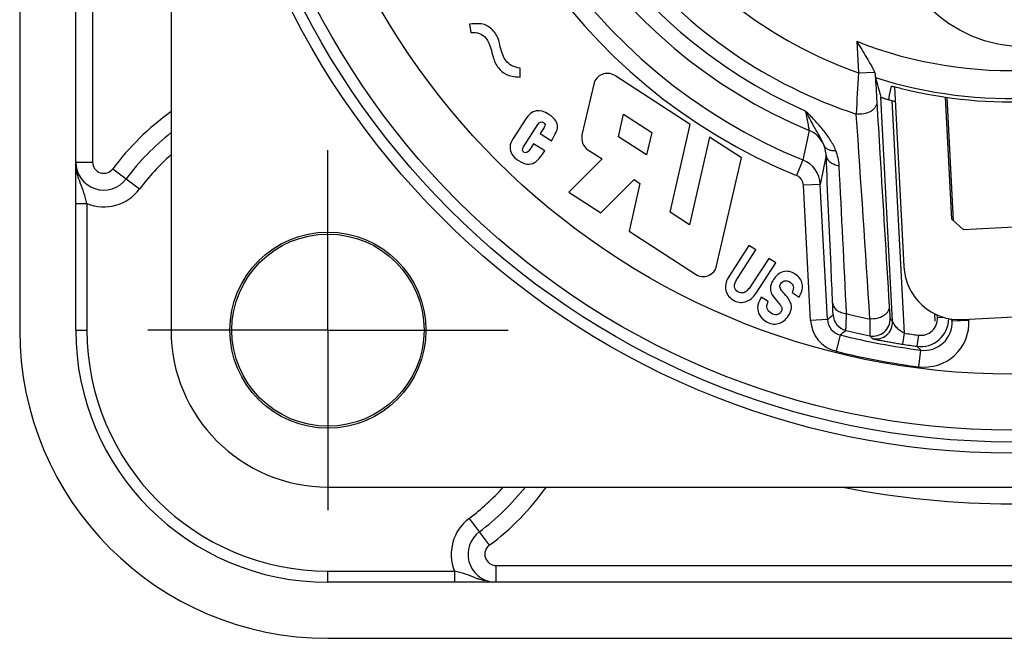
# Model space of a CAD drawing. Units: millimetres. Extents: x 0 to 420, y 0 to 297.
# Drawn here: x 307 to 342, y 185 to 207 of the extents above; entities that cross this region are included whole.
import ezdxf

# ---------------------------------------------------------------- set-up
doc = ezdxf.new("R2010")
doc.units = ezdxf.units.MM
doc.header["$LTSCALE"] = 23.1
doc.linetypes.add('CENTER', pattern=[0.6, 0.375, -0.075, 0.075, -0.075])
doc.layers.get('0').update_dxf_attribs({"linetype": 'CONTINUOUS'})
for name, color, linetype in [('AUSFORMSCHRAEGEN', 7, 'CONTINUOUS'), ('BEZUGSACHSEN', 7, 'CONTINUOUS'), ('FASEN', 7, 'CONTINUOUS'), ('RUNDUNGEN', 7, 'CONTINUOUS')]:
    doc.layers.add(name, color=color, linetype=linetype)

msp = doc.modelspace()

# ---------------------------------------------------------------- linework, layer by layer
at = {"color": 7, "linetype": 'CONTINUOUS'}
for p, q in [((307.1859, 244.6821), (307.1859, 195.8821)), ((309.1859, 195.8821), (309.1859, 244.6821)), ((323.2383, 206.8066), (323.2874, 206.5061)), ((325.0496, 204.914), (325.0462, 205.2321)), ((331.1193, 203.22), (328.423, 204.97)), ((327.6726, 204.6667), (327.2537, 202.8499)), ((328.5511, 202.7887), (328.7362, 203.5913)), ((328.7362, 203.5913), (329.7427, 202.9379)), ((325.2494, 203.4215), (324.7957, 202.7224)), ((325.1691, 202.4272), (325.6825, 203.2182)), ((325.9044, 203.1214), (325.7629, 202.9034)), ((330.3971, 200.0883), (331.1193, 203.22)), ((325.7629, 202.9034), (326.1605, 202.6453)), ((329.5576, 202.1353), (328.5511, 202.7887)), ((329.7427, 202.9379), (329.5576, 202.1353)), ((331.8071, 202.7735), (331.0849, 199.6419)), ((332.9479, 202.0331), (331.8071, 202.7735)), ((325.5262, 202.5387), (325.3923, 202.3324)), ((325.9238, 202.2806), (325.5262, 202.5387)), ((327.4661, 202.3245), (327.969, 201.9981)), ((327.969, 201.9981), (326.7838, 200.8122)), ((332.059, 198.1787), (332.9479, 202.0331)), ((327.9245, 200.0718), (329.1098, 201.2577)), ((329.3233, 201.1191), (328.9311, 199.4185)), ((329.1098, 201.2577), (329.3233, 201.1191)), ((326.7838, 200.8122), (327.9245, 200.0718)), ((331.0849, 199.6419), (330.3971, 200.0883)), ((328.9311, 199.4185), (331.3087, 197.8753)), ((333.2104, 198.9061), (332.5019, 197.8144)), ((333.4587, 198.7449), (333.2104, 198.9061)), ((332.8155, 197.7538), (333.4587, 198.7449)), ((333.9198, 198.4457), (333.3053, 197.499)), ((333.4693, 197.208), (334.1681, 198.2845)), ((334.1681, 198.2845), (333.9198, 198.4457)), ((334.7535, 197.2218), (335.0018, 197.0606)), ((333.897, 196.9027), (333.6487, 197.0638)), ((366.9859, 186.8821), (318.1859, 186.8821)), ((318.1859, 184.8821), (366.9859, 184.8821))]:
    msp.add_line(p, q, dxfattribs=at)
at = {"color": 2, "linetype": 'CONTINUOUS'}
for p, q in [((340.5147, 199.7866), (340.2838, 204.193)), ((339.8282, 196.4731), (339.8422, 196.2055))]:
    msp.add_line(p, q, dxfattribs=at)
at = {"color": 7, "linetype": 'CONTINUOUS'}
msp.add_circle((318.1859, 195.8821), 3.43, dxfattribs=at)
for centre, radius, start, end in [((328.154, 204.5557), 0.494, 57.014, 167.014), ((327.735, 202.7389), 0.494, 167.014, 237.014), ((331.5776, 198.2897), 0.494, 237.014, 347.014), ((334.3307, 196.7072), 0.3983, 356.63431, 14.22681), ((318.1859, 195.8821), 11, 180, 270), ((318.1859, 195.8821), 9, 180, 270)]:
    msp.add_arc(centre, radius, start, end, dxfattribs=at)
for points in [[(323.8184, 206.7695), (323.7016, 206.8229), (323.5074, 206.8363), (323.2383, 206.8066)], [(324.1314, 206.5154), (324.0397, 206.6324), (323.9352, 206.7162), (323.8184, 206.7695)], [(323.2874, 206.5061), (323.5224, 206.5298), (323.7055, 206.4611), (323.8337, 206.2976)], [(323.8337, 206.2976), (323.9015, 206.2111), (323.9636, 206.0657), (324.0187, 205.8631)], [(324.2395, 206.344), (324.2116, 206.3997), (324.1766, 206.4576), (324.1314, 206.5154)], [(324.3366, 206.0013), (324.2991, 206.1758), (324.2665, 206.29), (324.2395, 206.344)], [(324.5428, 205.4949), (324.4549, 205.6071), (324.3853, 205.7751), (324.3366, 206.0013)], [(324.0187, 205.8631), (324.082, 205.6306), (324.1279, 205.4829), (324.1594, 205.4196)], [(324.1594, 205.4196), (324.1908, 205.3563), (324.2287, 205.298), (324.2714, 205.2435)], [(324.2714, 205.2435), (324.3468, 205.1473), (324.4405, 205.0706), (324.5537, 205.0139)], [(325.0462, 205.2321), (324.8223, 205.2637), (324.6558, 205.3506), (324.5428, 205.4949)], [(324.5537, 205.0139), (324.6662, 204.9576), (324.8319, 204.9245), (325.0496, 204.914)], [(326.0731, 203.5817), (325.7355, 203.8008), (325.4607, 203.7471), (325.2494, 203.4215)], [(326.3811, 203.1201), (326.3941, 203.2858), (326.2917, 203.4398), (326.0731, 203.5817)], [(325.6825, 203.2182), (325.7447, 203.314), (325.8104, 203.3395), (325.8796, 203.2946)], [(325.8796, 203.2946), (325.9436, 203.253), (325.952, 203.1948), (325.9044, 203.1214)], [(326.1605, 202.6453), (326.2995, 202.8595), (326.3731, 203.0174), (326.3811, 203.1201)], [(324.6851, 202.4189), (324.675, 202.2337), (324.7746, 202.0732), (324.9841, 201.9373)], [(324.7957, 202.7224), (324.7271, 202.6168), (324.6904, 202.5156), (324.6851, 202.4189)], [(325.1845, 202.2282), (325.1164, 202.2725), (325.1114, 202.3382), (325.1691, 202.4272)], [(325.3923, 202.3324), (325.3193, 202.2199), (325.2496, 202.186), (325.1845, 202.2282)], [(325.5637, 201.8641), (325.66, 201.921), (325.7804, 202.0597), (325.9238, 202.2806)], [(324.9841, 201.9373), (325.2078, 201.7921), (325.3999, 201.7674), (325.5637, 201.8641)], [(334.4365, 197.9658), (334.2972, 197.927), (334.1809, 197.8348), (334.0854, 197.6877)], [(334.8577, 197.8861), (334.7161, 197.978), (334.5757, 198.0045), (334.4365, 197.9658)], [(335.1132, 197.5336), (335.0888, 197.6731), (335.0042, 197.791), (334.8577, 197.8861)], [(332.5019, 197.8144), (332.3993, 197.6564), (332.3588, 197.4997), (332.3803, 197.3443)], [(332.6977, 197.4332), (332.6859, 197.5089), (332.7256, 197.6153), (332.8155, 197.7538)], [(333.3053, 197.499), (333.1957, 197.3302), (333.1032, 197.2365), (333.0284, 197.2173)], [(334.0051, 197.526), (333.9884, 197.4785), (333.9792, 197.4352), (333.976, 197.3942)], [(334.0854, 197.6877), (334.0517, 197.6358), (334.0245, 197.5811), (334.0051, 197.526)], [(334.3151, 197.46), (334.3156, 197.486), (334.3253, 197.5135), (334.3442, 197.5428)], [(334.3442, 197.5428), (334.378, 197.5947), (334.4248, 197.6289), (334.4835, 197.6431)], [(334.4835, 197.6431), (334.5421, 197.6573), (334.6077, 197.6424), (334.6789, 197.5962)], [(334.6789, 197.5962), (334.741, 197.5559), (334.7786, 197.5069), (334.7932, 197.4497)], [(335.1112, 197.3325), (335.1229, 197.4049), (335.124, 197.4718), (335.1132, 197.5336)], [(332.3803, 197.3443), (332.4017, 197.1889), (332.487, 197.0628), (332.6376, 196.9651)], [(332.8189, 197.2534), (332.7494, 197.2985), (332.7093, 197.3583), (332.6977, 197.4332)], [(333.0284, 197.2173), (332.9536, 197.1982), (332.8843, 197.211), (332.8189, 197.2534)], [(333.0771, 196.8936), (333.2301, 196.9373), (333.3612, 197.0413), (333.4693, 197.208)], [(333.976, 197.3942), (333.9713, 197.3343), (333.9815, 197.2738), (334.0057, 197.2117)], [(334.0057, 197.2117), (334.0296, 197.1504), (334.1009, 197.0518), (334.2165, 196.9147)], [(334.3502, 197.3383), (334.3258, 197.3748), (334.3141, 197.4147), (334.3151, 197.46)], [(334.4823, 197.1738), (334.428, 197.2331), (334.3836, 197.2881), (334.3502, 197.3383)], [(334.7168, 196.8051), (334.6905, 196.909), (334.6118, 197.0324), (334.4823, 197.1738)], [(334.7932, 197.4497), (334.8079, 197.3925), (334.7941, 197.3169), (334.7535, 197.2218)], [(335.0018, 197.0606), (335.0633, 197.1698), (335.0996, 197.2601), (335.1112, 197.3325)], [(332.6376, 196.9651), (332.7775, 196.8743), (332.924, 196.8499), (333.0771, 196.8936)], [(333.6487, 197.0638), (333.5674, 196.9167), (333.525, 196.7935), (333.5224, 196.6962)], [(333.8618, 196.6512), (333.8392, 196.7157), (333.8515, 196.8), (333.897, 196.9027)], [(334.2165, 196.9147), (334.2558, 196.8682), (334.2949, 196.8197), (334.3343, 196.7701)], [(333.5224, 196.6962), (333.5197, 196.5986), (333.5407, 196.5096), (333.5856, 196.4282)], [(334.0041, 196.4841), (333.9321, 196.5308), (333.8846, 196.5863), (333.8618, 196.6512)], [(334.2019, 196.4284), (334.1397, 196.4192), (334.0745, 196.4384), (334.0041, 196.4841)], [(334.3526, 196.5316), (334.3133, 196.471), (334.2632, 196.4374), (334.2019, 196.4284)], [(334.3343, 196.7701), (334.3629, 196.7341), (334.3812, 196.7007), (334.3876, 196.6713)], [(334.3876, 196.6713), (334.397, 196.6289), (334.3856, 196.5825), (334.3526, 196.5316)], [(334.6227, 196.404), (334.6887, 196.5057), (334.7232, 196.5987), (334.7283, 196.6838)], [(333.5856, 196.4282), (333.6304, 196.3468), (333.7045, 196.2726), (333.8072, 196.206)], [(333.8072, 196.206), (333.9628, 196.105), (334.1122, 196.0741), (334.2575, 196.115)], [(334.2575, 196.115), (334.4014, 196.1555), (334.5237, 196.2514), (334.6227, 196.404)]]:
    msp.add_open_spline(points, degree=3, dxfattribs=at)
at = {"layer": 'AUSFORMSCHRAEGEN', "color": 7, "linetype": 'CONTINUOUS'}
msp.add_circle((318.1859, 195.8821), 3.5, dxfattribs=at)
at = {"layer": 'BEZUGSACHSEN', "color": 7, "linetype": 'CENTER'}
for q in [(318.1859, 202.3121), (311.7559, 195.8821), (318.1859, 189.4521), (324.6159, 195.8821)]:
    msp.add_line((318.1859, 195.8821), q, dxfattribs=at)
at = {"layer": 'BEZUGSACHSEN', "color": 7, "linetype": 'CONTINUOUS'}
msp.add_circle((343.0778, 210.895), 4.9, dxfattribs=at)
msp.add_arc((318.1859, 195.8821), 5.6, 180, 270, dxfattribs=at)
at = {"layer": 'FASEN', "color": 7, "linetype": 'CONTINUOUS'}
for p, q in [((340.4527, 199.8425), (340.2242, 204.202)), ((340.8731, 199.464), (340.4527, 199.8425)), ((346.4654, 199.757), (340.8731, 199.464))]:
    msp.add_line(p, q, dxfattribs=at)
at = {"layer": 'RUNDUNGEN', "color": 9, "linetype": 'CONTINUOUS'}
for p, q in [((309.7859, 238.6821), (309.7859, 201.8821)), ((337.0569, 206.1922), (337.116, 205.0637)), ((337.116, 205.0637), (337.6907, 205.0938)), ((338.7597, 195.7755), (338.3248, 204.0748)), ((335.3561, 203.0143), (335.1369, 201.9586)), ((335.9653, 202.1278), (335.759, 201.0848)), ((309.1859, 201.8821), (309.7859, 201.8821)), ((335.1369, 201.9586), (334.911, 201.4031)), ((310.5059, 201.6421), (311.4659, 200.9221)), ((335.759, 201.0848), (335.1599, 201.0534)), ((335.4126, 196.23), (335.1599, 201.0534)), ((309.1859, 200.3989), (309.5859, 200.3989)), ((309.5859, 200.399), (309.5859, 195.8821)), ((336.0118, 196.2614), (335.4126, 196.23)), ((339.9394, 196.3286), (339.9343, 196.4248)), ((339.9394, 196.3286), (340.1603, 196.3402)), ((340.3991, 196.2842), (340.4649, 196.2131)), ((340.4649, 196.2131), (341.064, 196.2445)), ((341.0627, 196.2695), (341.064, 196.2445)), ((309.1859, 195.8821), (309.5859, 195.8821)), ((338.698, 195.3803), (338.7597, 195.7755)), ((336.4659, 195.7106), (336.3209, 195.1284)), ((339.2597, 195.7027), (339.2061, 195.3063)), ((339.338, 195.1691), (339.2611, 194.574)), ((323.2259, 189.1621), (323.9459, 188.2021)), ((324.1859, 187.4821), (360.9859, 187.4821)), ((324.1859, 186.8821), (324.1859, 187.4821)), ((318.1859, 187.2821), (322.7027, 187.2821)), ((318.1859, 186.8821), (318.1859, 187.2821)), ((322.7026, 187.2821), (322.7026, 186.8821))]:
    msp.add_line(p, q, dxfattribs=at)
at = {"layer": 'RUNDUNGEN', "color": 7, "linetype": 'CONTINUOUS'}
for p, q in [((312.5859, 233.3588), (312.5859, 195.8821)), ((338.2333, 204.2688), (338.2979, 204.5882)), ((338.4025, 204.5695), (338.7389, 198.1505)), ((338.337, 196.1995), (337.9176, 204.2017)), ((338.2008, 204.1086), (338.2171, 204.1887)), ((338.2171, 204.1887), (338.2333, 204.2688)), ((336.0118, 196.2614), (335.759, 201.0848)), ((340.8408, 196.2579), (346.8326, 196.5719)), ((340.4616, 196.2752), (340.4649, 196.2131)), ((318.1859, 190.2821), (355.6626, 190.2821))]:
    msp.add_line(p, q, dxfattribs=at)
at = {"layer": 'RUNDUNGEN', "color": 9, "linetype": 'CONTINUOUS'}
for radius in [28.7931, 28.3931, 27.97, 25.9703]:
    msp.add_circle((342.5859, 220.2821), radius, dxfattribs=at)
for centre, radius, start, end in [((342.5859, 220.2821), 20.3794, 178.12308, 247.87692), ((342.5859, 220.2821), 19.7798, 178.12308, 247.87692), ((342.5859, 220.2821), 18.7203, 178.71841, 247.28159), ((342.5859, 220.2821), 18.1357, 179.94973, 246.05028), ((342.5859, 220.2821), 16.1716, 219.35362, 250.2303), ((342.5859, 220.2821), 17.5858, 219.35376, 251.62355), ((342.5859, 220.2821), 15.136, 248.57455, 297.42545), ((342.5859, 220.2821), 16.1353, 252.48133, 293.51867), ((419.4802, 200.1708), 82.5094, 176.600287, 177.622802), ((483.3347, 212.6757), 145.8167, 183.023185, 183.400273), ((318.1859, 195.8821), 9.6, 125.70589, 143.1301), ((-1532.4885, 74.7569), 1873.9644, 3.7181486, 3.9422312), ((334.9703, 202.0919), 0.9999, 22.07557, 67.30299), ((318.1859, 195.8821), 8.4, 131.8323, 143.1301), ((334.7596, 201.6706), 1.6734, 2.94519, 21.80615), ((310.1859, 201.8821), 0.4, 180, 323.1301), ((334.7605, 201.0322), 0.9999, 3.01261, 67.88718), ((-1639.0276, 100.1961), 1978.0672, 2.7897797, 2.9430459), ((334.7602, 201.0324), 0.4002, 2.99557, 67.86054), ((313.7345, 202.8085), 4.6947, 199.38947, 200.80053), ((310.1859, 201.8821), 1.6, 247.97488, 323.1301), ((342.5859, 220.2821), 24.5281, 256.1043, 258.10787), ((336.6112, 196.2929), 1.2002, 183.00753, 256.00663), ((283.4737, 259.9796), 82.5849, 309.506886, 309.686975), ((336.6109, 196.2928), 0.6, 182.99871, 256.01544), ((336.8111, 196.4584), 0.6001, 183.01596, 256.36412), ((337.6495, 196.2705), 0.6001, 258.39534, 2.98783), ((337.7377, 196.1682), 0.6001, 258.64381, 2.98796), ((385.3455, 236.7994), 62.1141, 220.691609, 220.81623), ((339.3402, 196.2973), 1, 262.29503, 359.92656), ((339.3402, 196.2972), 0.6, 262.29418, 2.98182), ((339.4663, 196.1608), 1.6, 262.63177, 2.99911), ((339.4664, 196.1607), 0.9999, 262.62541, 3.00546), ((318.1859, 195.8821), 8.6, 180, 270), ((282.171, 263.1249), 86.56, 308.847668, 309.020987), ((342.5859, 220.2821), 25.1138, 256.37433, 258.38317), ((342.5859, 220.2821), 24.8035, 261.12622, 262.29345), ((385.4109, 237.837), 63.794, 221.3599, 221.483102), ((342.5859, 220.2821), 25.9222, 256.01415, 262.63088), ((387.026, 241.1349), 66.2345, 223.781848, 223.946524), ((318.1859, 195.8821), 8.4, 306.8699, 318.16746), ((318.1859, 195.8821), 9.6, 306.8699, 324.29398), ((342.5859, 220.2821), 30.6, 258.65731, 281.29563), ((324.1859, 187.8821), 1.6, 126.8699, 202.02516), ((324.1859, 187.8821), 0.4, 126.8699, 270), ((325.1107, 191.4268), 4.6904, 249.19918, 250.61559)]:
    msp.add_arc(centre, radius, start, end, dxfattribs=at)
at = {"layer": 'RUNDUNGEN', "color": 7, "linetype": 'CONTINUOUS'}
for centre, radius, start, end in [((589.7459, 273.1154), 261.0873, 195.146792, 195.304499), ((342.5859, 220.2821), 16.2553, 256.18093, 289.81907), ((340.1078, 210.8604), 7.016, 254.22849, 255.27778), ((342.5859, 220.2821), 16.7582, 255.2697, 255.63928), ((318.1859, 195.8821), 9, 128.49054, 143.1301), ((310.1859, 201.8821), 1, 180, 323.1301), ((340.7361, 198.2551), 2, 183, 273), ((342.5859, 220.2821), 25.3222, 256.01415, 262.63088), ((342.5859, 220.2821), 25.2035, 261.12621, 262.29345), ((318.1859, 195.8821), 9, 306.8699, 321.52097), ((324.1859, 187.8821), 1, 126.8699, 263.14048)]:
    msp.add_arc(centre, radius, start, end, dxfattribs=at)
for points, knots in [([(337.0569, 206.1922), (337.1159, 206.0944), (337.2335, 205.9011), (337.4061, 205.6173), (337.5417, 205.3881), (337.6353, 205.2151), (337.6747, 205.1332), (337.6907, 205.0938)], [0, 0, 0, 0, 0.2701172, 0.5349387, 0.7854281, 0.8995844, 1, 1, 1, 1]), ([(337.6907, 205.0938), (337.6985, 205.0744), (337.7114, 205.0391), (337.7198, 205.002), (337.7209, 204.9853)], [0, 0, 0, 0, 0.5555262, 1, 1, 1, 1]), ([(337.7289, 204.8952), (337.7281, 204.898), (337.7273, 204.9069), (337.7254, 204.9249), (337.7234, 204.9521), (337.7218, 204.9733), (337.7209, 204.9853)], [0, 0, 0, 0, 0.0959958, 0.2966532, 0.5995961, 1, 1, 1, 1]), ([(338.2979, 204.5882), (338.298, 204.5889), (338.3014, 204.5891), (338.3059, 204.5889), (338.3149, 204.5877), (338.3264, 204.5858), (338.3412, 204.5829), (338.3666, 204.5777), (338.3869, 204.5731), (338.4014, 204.5699)], [0, 0, 0, 0, 0.0198342, 0.069893, 0.1514237, 0.2640115, 0.4069332, 0.578595, 1, 1, 1, 1]), ([(338.4014, 204.5699), (338.4227, 204.565), (338.5234, 204.5415), (338.6239, 204.5168), (338.7032, 204.4973)], [0, 0, 0, 0, 0.2109794, 1, 1, 1, 1]), ([(337.9176, 204.2017), (337.9178, 204.201), (337.9201, 204.1996), (337.9242, 204.1973), (337.9311, 204.1942), (337.9449, 204.1886), (337.968, 204.1802), (338.0019, 204.1687), (338.0434, 204.1553), (338.0914, 204.1405), (338.1445, 204.1246), (338.1816, 204.114), (338.2008, 204.1086)], [0, 0, 0, 0, 0.0078273, 0.0241657, 0.0491672, 0.0827006, 0.174225, 0.2954915, 0.442838, 0.612318, 0.7997022, 1, 1, 1, 1])]:
    msp.add_open_spline(points, degree=3, knots=knots, dxfattribs=at)
at = {"layer": 'RUNDUNGEN', "color": 9, "linetype": 'CONTINUOUS'}
for points, knots in [([(337.7747, 204.0272), (337.7761, 203.996), (337.7675, 203.9308), (337.7235, 203.8391), (337.6512, 203.7568), (337.5193, 203.6616), (337.3113, 203.5883), (337.1316, 203.582), (337.0418, 203.5931)], [0, 0, 0, 0, 0.0986815, 0.2032996, 0.3170623, 0.441252, 0.7141482, 1, 1, 1, 1]), ([(337.7747, 204.0272), (337.8118, 203.4144), (337.9593, 200.981), (338.1072, 198.5477), (338.218, 196.727)], [0, 0, 0, 0, 0.2517922, 1, 1, 1, 1]), ([(335.224, 203.7079), (335.2431, 203.6166), (335.2697, 203.4865), (335.3021, 203.3229), (335.3213, 203.2234), (335.3364, 203.1421), (335.3462, 203.0864), (335.3517, 203.0522), (335.3544, 203.0346), (335.3557, 203.0226), (335.3563, 203.0164), (335.3561, 203.0143)], [0, 0, 0, 0, 0.3961119, 0.5641904, 0.7085263, 0.8264693, 0.9155563, 0.9486464, 0.9738189, 0.9909598, 1, 1, 1, 1]), ([(335.8968, 202.4677), (335.8609, 202.5635), (335.7655, 202.7563), (335.5959, 203.0474), (335.4109, 203.3659), (335.2873, 203.5903), (335.224, 203.7079)], [0, 0, 0, 0, 0.2174324, 0.4555161, 0.7162225, 1, 1, 1, 1]), ([(336.3132, 202.2922), (336.2613, 202.4216), (336.1264, 202.6771), (335.8653, 203.0339), (335.5584, 203.3771), (335.3373, 203.5976), (335.224, 203.7079)], [0, 0, 0, 0, 0.2326157, 0.4791496, 0.7361478, 1, 1, 1, 1]), ([(335.8968, 202.4677), (335.91, 202.4374), (335.9533, 202.3796), (336.0515, 202.3215), (336.1755, 202.2909), (336.2658, 202.289), (336.3132, 202.2922)], [0, 0, 0, 0, 0.2068903, 0.4375413, 0.7023636, 1, 1, 1, 1]), ([(335.9653, 202.1278), (335.9642, 202.1555), (335.9554, 202.271), (335.928, 202.3852), (335.8968, 202.4677)], [0, 0, 0, 0, 0.2393976, 1, 1, 1, 1]), ([(335.9653, 202.1278), (335.9681, 202.0828), (335.9986, 201.9888), (336.1035, 201.8749), (336.2532, 201.7935), (336.3693, 201.7647), (336.4307, 201.7566)], [0, 0, 0, 0, 0.211188, 0.4448747, 0.7096022, 1, 1, 1, 1]), ([(336.1981, 196.8523), (336.1788, 197.29), (336.1014, 199.0485), (336.0238, 200.807), (335.9653, 202.1278)], [0, 0, 0, 0, 0.2489066, 1, 1, 1, 1]), ([(309.2349, 201.4871), (309.2114, 201.5839), (309.1901, 201.716), (309.1858, 201.8488), (309.1859, 201.8821)], [0, 0, 0, 0, 0.7491957, 1, 1, 1, 1]), ([(309.5859, 200.3989), (309.558, 200.5301), (309.4884, 200.7819), (309.3906, 201.0233), (309.3459, 201.1413)], [0, 0, 0, 0, 0.5152681, 1, 1, 1, 1]), ([(336.1981, 196.8523), (336.201, 196.8048), (336.2338, 196.7053), (336.347, 196.5871), (336.5069, 196.5045), (336.6304, 196.4781), (336.6953, 196.4719)], [0, 0, 0, 0, 0.2114181, 0.4454979, 0.7103218, 1, 1, 1, 1]), ([(336.2118, 196.4268), (336.2124, 196.4273), (336.2121, 196.4305), (336.2128, 196.4357), (336.2127, 196.4451), (336.2127, 196.4576), (336.2124, 196.4737), (336.2117, 196.5016), (336.2104, 196.5446), (336.2083, 196.6054), (336.2055, 196.6781), (336.202, 196.7617), (336.1994, 196.821), (336.1981, 196.8523)], [0, 0, 0, 0, 0.005341, 0.0187595, 0.0402884, 0.0698898, 0.1074941, 0.1529643, 0.2669001, 0.4103898, 0.5817834, 0.7791764, 1, 1, 1, 1]), ([(336.6696, 195.8751), (336.6703, 195.8759), (336.6702, 195.8801), (336.6716, 195.8877), (336.6722, 195.9007), (336.6734, 195.9182), (336.6745, 195.9406), (336.6764, 195.9796), (336.6791, 196.0397), (336.6825, 196.1249), (336.6864, 196.2268), (336.6908, 196.3443), (336.6938, 196.4277), (336.6953, 196.4719)], [0, 0, 0, 0, 0.0054026, 0.0188572, 0.0403639, 0.0698848, 0.1073585, 0.1526624, 0.2662197, 0.4093847, 0.5806723, 0.7783463, 1, 1, 1, 1]), ([(338.218, 196.727), (338.2193, 196.6966), (338.2117, 196.6333), (338.1718, 196.5436), (338.1056, 196.462), (337.9839, 196.3662), (337.7887, 196.2879), (337.6178, 196.2743), (337.5314, 196.2805)], [0, 0, 0, 0, 0.1005226, 0.206267, 0.320155, 0.4435812, 0.7140692, 1, 1, 1, 1]), ([(338.218, 196.727), (338.2199, 196.6958), (338.2235, 196.6367), (338.2288, 196.5534), (338.2336, 196.481), (338.2378, 196.4204), (338.241, 196.3774), (338.2433, 196.3495), (338.2447, 196.3334), (338.246, 196.3207), (338.2469, 196.3112), (338.248, 196.3056), (338.2482, 196.3025), (338.2488, 196.3018)], [0, 0, 0, 0, 0.2198882, 0.416454, 0.5872258, 0.7303888, 0.8443719, 0.8900194, 0.9279076, 0.9579029, 0.979936, 0.9939642, 1, 1, 1, 1]), ([(337.5314, 196.2805), (337.5308, 196.2364), (337.5296, 196.153), (337.5283, 196.0356), (337.5274, 195.9337), (337.5269, 195.8486), (337.5268, 195.7884), (337.5269, 195.7492), (337.5271, 195.7267), (337.5274, 195.709), (337.5275, 195.6959), (337.5284, 195.6879), (337.5282, 195.6837), (337.5288, 195.6827)], [0, 0, 0, 0, 0.2211482, 0.4183763, 0.5893302, 0.7323219, 0.8459067, 0.8913065, 0.9289325, 0.9586644, 0.9804411, 0.9942223, 1, 1, 1, 1]), ([(338.7597, 195.7755), (338.7295, 195.7864), (338.6722, 195.8149), (338.5718, 195.885), (338.4876, 195.9676), (338.42, 196.0548), (338.3858, 196.1072), (338.3635, 196.1462), (338.3507, 196.1704), (338.3425, 196.1878), (338.338, 196.1967), (338.337, 196.1995)], [0, 0, 0, 0, 0.1575872, 0.3111637, 0.5990018, 0.7311603, 0.8517066, 0.9052593, 0.9513895, 0.985429, 1, 1, 1, 1]), ([(337.6196, 195.5799), (337.6201, 195.5792), (337.6234, 195.5789), (337.6292, 195.5768), (337.6392, 195.5747), (337.6523, 195.5716), (337.6687, 195.568), (337.6962, 195.562), (337.7368, 195.5534), (337.792, 195.542), (337.8549, 195.5293), (337.9241, 195.5157), (338.0262, 195.4959), (338.1632, 195.4704), (338.3355, 195.4398), (338.5151, 195.4094), (338.6367, 195.3899), (338.698, 195.3803)], [0, 0, 0, 0, 0.0023206, 0.0081527, 0.0173644, 0.0297676, 0.0451386, 0.0632451, 0.106758, 0.1586375, 0.2174803, 0.2821302, 0.3516242, 0.5019684, 0.6630308, 0.8302776, 1, 1, 1, 1]), ([(323.4451, 187.0421), (323.327, 187.0868), (323.0856, 187.1846), (322.8339, 187.2543), (322.7026, 187.2821)], [0, 0, 0, 0, 0.4847332, 1, 1, 1, 1])]:
    msp.add_open_spline(points, degree=3, knots=knots, dxfattribs=at)
for points in [[(309.3062, 201.2499), (309.2788, 201.3278), (309.2543, 201.4069), (309.2349, 201.4871)], [(323.7916, 186.9309), (323.7112, 186.9504), (323.632, 186.975), (323.554, 187.0023)]]:
    msp.add_open_spline(points, degree=3, dxfattribs=at)

doc.saveas('drawing.dxf')
